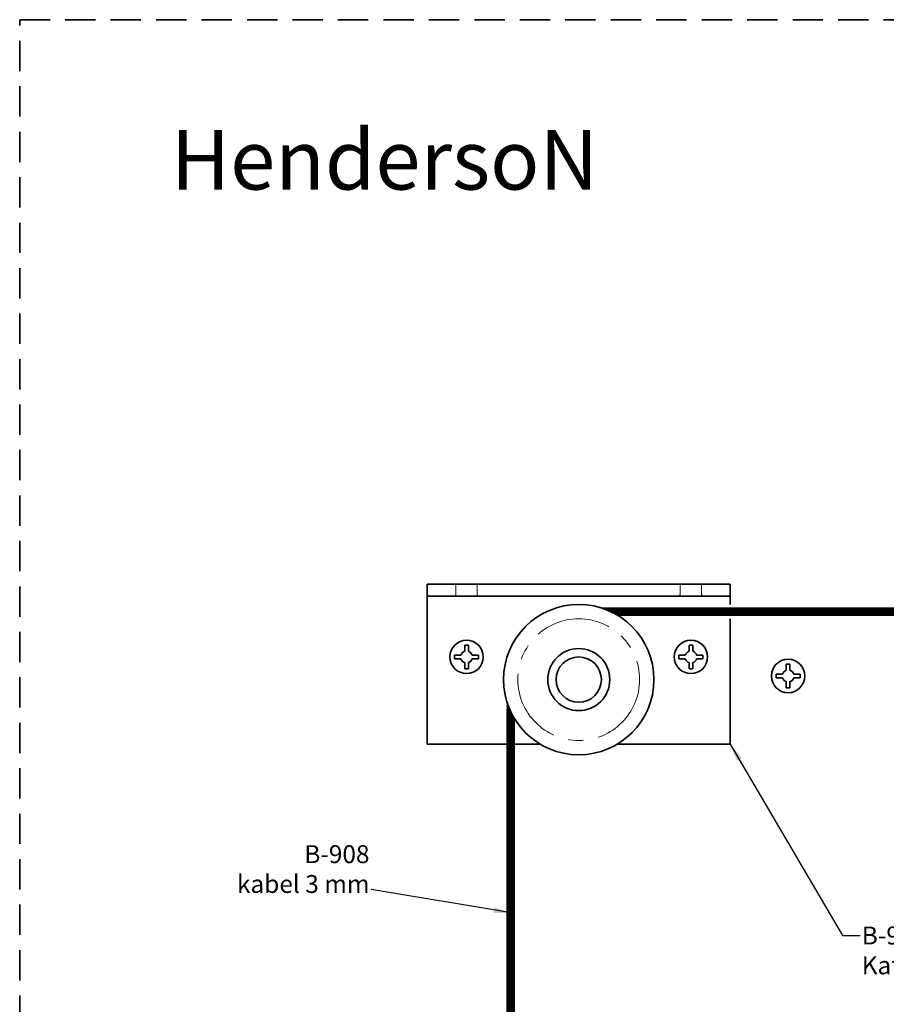
# Model space of a CAD drawing. Units: millimetres. Extents: x 963 to 10665, y 917 to 6421.
# Drawn here: x 9180 to 9543, y 5099 to 5511 of the extents above; entities that cross this region are included whole.
import ezdxf

# ---------------------------------------------------------------- set-up
doc = ezdxf.new("R2010")
doc.units = ezdxf.units.MM
doc.linetypes.add('CENTER', pattern=[50.8, 31.75, -6.35, 6.35, -6.35])
doc.linetypes.add('DASHED', pattern=[19.05, 12.7, -6.35])
for name, color, linetype, lineweight in [('center', 8, 'CENTER', 13), ('dashed', 4, 'DASHED', 35), ('dimensions', 126, 'Continuous', 30), ('track', 174, 'Continuous', 35)]:
    doc.layers.add(name, color=color, linetype=linetype, lineweight=lineweight)
doc.layers.add('HENDERSON', color=190, linetype='Continuous')
doc.dimstyles.new('ISO-25', dxfattribs={"dimtxt": 2.5, "dimasz": 2.5, "dimexe": 1.25, "dimexo": 0.625, "dimtad": 1, "dimtxsty": 'Standard', "dimcen": 2.5, "dimadec": 0, "dimazin": 0, "dimtfac": 1, "dimtmove": 0, "dimatfit": 3, "dimfxl": 1, "dimarcsym": 0})
pattern_1 = [(180, (9371.09703, 5131.55918), (-1e-16, -0.3175), [])]
pattern_2 = [(270, (9517.32785, 5013.71787), (0.3175, -1e-16), [])]

# ---------------------------------------------------------------- blocks, each defined once
blk = doc.blocks.new('brandschroefkop')
at = {"layer": 'track'}
for p, q in [((-0.75, 5), (0.75, 5)), ((-0.75, 5), (-0.75, 2.38)), ((-0.75, 5), (0.75, 5)), ((-0.75, 5), (-0.75, 2.38)), ((0.75, 5), (0.75, 2.38)), ((0.75, 5), (0.75, 2.38)), ((-5, -0.75), (-5, 0.75)), ((-5, 0.75), (-2.38, 0.75)), ((-5, -0.75), (-5, 0.75)), ((-5, 0.75), (-2.38, 0.75)), ((2.38, 0.75), (5, 0.75)), ((2.38, 0.75), (5, 0.75)), ((5, -0.75), (5, 0.75)), ((5, -0.75), (5, 0.75)), ((-5, -0.75), (-2.38, -0.75)), ((-5, -0.75), (-2.38, -0.75)), ((-0.75, -2.38), (-0.75, -5)), ((-0.75, -2.38), (-0.75, -5)), ((0.75, -2.38), (0.75, -5)), ((0.75, -2.38), (0.75, -5)), ((2.38, -0.75), (5, -0.75)), ((2.38, -0.75), (5, -0.75)), ((-0.75, -5), (0.75, -5)), ((-0.75, -5), (0.75, -5))]:
    blk.add_line(p, q, dxfattribs=at)
blk.add_circle((0, 0), 7, dxfattribs=at)
for start, end in [(107.4576, 162.5424), (107.4576, 162.5424), (17.4576, 72.5424), (17.4576, 72.5424), (197.4576, 252.5424), (197.4576, 252.5424), (287.4576, 342.5424), (287.4576, 342.5424)]:
    blk.add_arc((0, 0), 2.5, start, end, dxfattribs=at)

msp = doc.modelspace()

# ---------------------------------------------------------------- hatches: boundary and pattern name
at = {"layer": 'center'}
h = msp.add_hatch(dxfattribs=at)
h.set_pattern_fill('ANSI31', color=256, scale=0.1, angle=135, style=0)
h.set_pattern_definition(pattern_1)
h.paths.add_polyline_path([(9456.253, 5261.712), (9459.734, 5261.712), (9469.734, 5264.712), (9466.253, 5264.712)])
h.paths.add_polyline_path([(9463.214, 5261.712), (9466.694, 5261.712), (9476.694, 5264.712), (9473.214, 5264.712)])
h.paths.add_polyline_path([(9483.654, 5264.712), (9480.174, 5264.712), (9470.174, 5261.712), (9473.654, 5261.712)])
h.paths.add_polyline_path([(9477.134, 5261.712), (9480.614, 5261.712), (9490.614, 5264.712), (9487.134, 5264.712)])
h = msp.add_hatch(dxfattribs=at)
h.set_pattern_fill('ANSI31', color=256, scale=0.1, angle=135, style=0)
h.set_pattern_definition(pattern_1)
h.paths.add_polyline_path([(9497.574, 5264.712), (9494.094, 5264.712), (9484.094, 5261.712), (9487.574, 5261.712)])
h.paths.add_polyline_path([(9504.535, 5264.712), (9501.054, 5264.712), (9491.054, 5261.712), (9494.535, 5261.712)])
h.paths.add_polyline_path([(9511.495, 5264.712), (9508.015, 5264.712), (9498.015, 5261.712), (9501.495, 5261.712)])
h.paths.add_polyline_path([(9518.455, 5264.712), (9514.975, 5264.712), (9504.975, 5261.712), (9508.455, 5261.712)])
h.paths.add_polyline_path([(9525.415, 5264.712), (9521.935, 5264.712), (9511.935, 5261.712), (9515.415, 5261.712)])
h.paths.add_polyline_path([(9532.375, 5264.712), (9528.895, 5264.712), (9518.895, 5261.712), (9522.375, 5261.712)])
h.paths.add_polyline_path([(9539.336, 5264.712), (9535.856, 5264.712), (9525.856, 5261.712), (9529.336, 5261.712)])
h.paths.add_polyline_path([(9546.296, 5264.712), (9542.816, 5264.712), (9532.816, 5261.712), (9536.296, 5261.712)])
h.paths.add_polyline_path([(9553.256, 5264.712), (9549.776, 5264.712), (9539.776, 5261.712), (9543.256, 5261.712)])
h.paths.add_polyline_path([(9560.216, 5264.712), (9556.736, 5264.712), (9546.736, 5261.712), (9550.216, 5261.712)])
h.paths.add_polyline_path([(9567.176, 5264.712), (9563.696, 5264.712), (9553.696, 5261.712), (9557.176, 5261.712)])
h.paths.add_polyline_path([(9574.137, 5264.712), (9570.657, 5264.712), (9560.657, 5261.712), (9564.137, 5261.712)])
h.paths.add_polyline_path([(9579.691, 5264.29), (9579.691, 5264.712), (9577.617, 5264.712), (9567.617, 5261.712), (9571.097, 5261.712)])
h.paths.add_polyline_path([(9579.691, 5262.202), (9579.691, 5263.246), (9574.577, 5261.712), (9578.057, 5261.712)], flags=17)
h = msp.add_hatch(dxfattribs=at)
h.set_pattern_fill('ANSI31', color=256, scale=0.1, angle=135, style=0)
h.set_pattern_definition(pattern_1)
h.paths.add_polyline_path([(9487.574, 5261.712), (9491.054, 5261.712), (9501.054, 5264.712), (9497.574, 5264.712)])
h.paths.add_polyline_path([(9494.535, 5261.712), (9498.015, 5261.712), (9508.015, 5264.712), (9504.535, 5264.712)])
h.paths.add_polyline_path([(9501.495, 5261.712), (9504.975, 5261.712), (9514.975, 5264.712), (9511.495, 5264.712)])
h.paths.add_polyline_path([(9508.455, 5261.712), (9511.935, 5261.712), (9521.935, 5264.712), (9518.455, 5264.712)])
h.paths.add_polyline_path([(9515.415, 5261.712), (9518.895, 5261.712), (9528.895, 5264.712), (9525.415, 5264.712)])
h.paths.add_polyline_path([(9522.375, 5261.712), (9525.856, 5261.712), (9535.856, 5264.712), (9532.375, 5264.712)])
h.paths.add_polyline_path([(9529.336, 5261.712), (9532.816, 5261.712), (9542.816, 5264.712), (9539.336, 5264.712)])
h.paths.add_polyline_path([(9536.296, 5261.712), (9539.776, 5261.712), (9549.776, 5264.712), (9546.296, 5264.712)])
h.paths.add_polyline_path([(9543.256, 5261.712), (9546.736, 5261.712), (9556.736, 5264.712), (9553.256, 5264.712)])
h.paths.add_polyline_path([(9550.216, 5261.712), (9553.696, 5261.712), (9563.696, 5264.712), (9560.216, 5264.712)])
h.paths.add_polyline_path([(9557.176, 5261.712), (9560.657, 5261.712), (9570.657, 5264.712), (9567.176, 5264.712)])
h.paths.add_polyline_path([(9564.137, 5261.712), (9567.617, 5261.712), (9577.617, 5264.712), (9574.137, 5264.712)])
h.paths.add_polyline_path([(9571.097, 5261.712), (9574.577, 5261.712), (9579.691, 5263.246), (9579.691, 5264.29)])
h = msp.add_hatch(dxfattribs=at)
h.set_pattern_fill('ANSI31', color=256, scale=0.1, angle=225, style=0)
h.set_pattern_definition(pattern_2)
h.paths.add_polyline_path([(9384.175, 5025.352), (9384.175, 5022.312), (9385.087, 5022.312)], flags=17)
h.paths.add_polyline_path([(9384.175, 5032.312), (9384.175, 5028.832), (9386.131, 5022.312), (9387.175, 5022.312)])
h.paths.add_polyline_path([(9384.175, 5039.272), (9384.175, 5035.792), (9387.175, 5025.792), (9387.175, 5029.272)])
h.paths.add_polyline_path([(9384.175, 5046.232), (9384.175, 5042.752), (9387.175, 5032.752), (9387.175, 5036.232)])
h.paths.add_polyline_path([(9384.175, 5053.193), (9384.175, 5049.713), (9387.175, 5039.713), (9387.175, 5043.193)])
h.paths.add_polyline_path([(9384.175, 5060.153), (9384.175, 5056.673), (9387.175, 5046.673), (9387.175, 5050.153)])
h.paths.add_polyline_path([(9384.175, 5067.113), (9384.175, 5063.633), (9387.175, 5053.633), (9387.175, 5057.113)])
h.paths.add_polyline_path([(9384.175, 5074.073), (9384.175, 5070.593), (9387.175, 5060.593), (9387.175, 5064.073)])
h.paths.add_polyline_path([(9384.175, 5081.033), (9384.175, 5077.553), (9387.175, 5067.553), (9387.175, 5071.033)])
h.paths.add_polyline_path([(9384.175, 5087.994), (9384.175, 5084.514), (9387.175, 5074.514), (9387.175, 5077.994)])
h.paths.add_polyline_path([(9384.175, 5094.954), (9384.175, 5091.474), (9387.175, 5081.474), (9387.175, 5084.954)])
h.paths.add_polyline_path([(9384.175, 5101.914), (9384.175, 5098.434), (9387.175, 5088.434), (9387.175, 5091.914)])
h.paths.add_polyline_path([(9384.175, 5108.874), (9384.175, 5105.394), (9387.175, 5095.394), (9387.175, 5098.874)])
h.paths.add_polyline_path([(9384.175, 5115.834), (9384.175, 5112.354), (9387.175, 5102.354), (9387.175, 5105.834)])
h.paths.add_polyline_path([(9384.175, 5122.795), (9384.175, 5119.315), (9387.175, 5109.315), (9387.175, 5112.795)])
h.paths.add_polyline_path([(9384.175, 5129.755), (9384.175, 5126.275), (9387.175, 5116.275), (9387.175, 5119.755)])
h.paths.add_polyline_path([(9384.175, 5136.715), (9384.175, 5133.235), (9387.175, 5123.235), (9387.175, 5126.715)])
h = msp.add_hatch(dxfattribs=at)
h.set_pattern_fill('ANSI31', color=256, scale=0.1, angle=225, style=0)
h.set_pattern_definition(pattern_2)
h.paths.add_polyline_path([(9387.175, 5098.874), (9387.175, 5102.354), (9384.175, 5112.354), (9384.175, 5108.874)])
h.paths.add_polyline_path([(9387.175, 5105.834), (9387.175, 5109.315), (9384.175, 5119.315), (9384.175, 5115.834)])
h.paths.add_polyline_path([(9384.175, 5126.275), (9384.175, 5122.795), (9387.175, 5112.795), (9387.175, 5116.275)])
h.paths.add_polyline_path([(9387.175, 5119.755), (9387.175, 5123.235), (9384.175, 5133.235), (9384.175, 5129.755)])
h = msp.add_hatch(dxfattribs=at)
h.set_pattern_fill('ANSI31', color=256, scale=0.1, angle=225, style=0)
h.set_pattern_definition(pattern_2)
h.paths.add_polyline_path([(9387.175, 5071.033), (9387.175, 5074.514), (9384.175, 5084.514), (9384.175, 5081.033)])
h.paths.add_polyline_path([(9387.175, 5077.994), (9387.175, 5081.474), (9384.175, 5091.474), (9384.175, 5087.994)])
h.paths.add_polyline_path([(9387.175, 5084.954), (9387.175, 5088.434), (9384.175, 5098.434), (9384.175, 5094.954)])
h.paths.add_polyline_path([(9387.175, 5091.914), (9387.175, 5095.394), (9384.175, 5105.394), (9384.175, 5101.914)])

# ---------------------------------------------------------------- linework, layer by layer
for p, q in [((9423.77, 5264.712, -2), (9521.659, 5264.712, -2)), ((9723.175, 5264.712, -1), (9477.675, 5264.712, -1)), ((9521.659, 5261.712, -2), (9430.395, 5261.712, -2)), ((9603.175, 5261.712, -1), (9477.675, 5261.712, -1)), ((9384.175, 5225.105, -1), (9384.175, 4939.975, -1)), ((9387.175, 5218.484, -1), (9387.175, 4939.975, -1))]:
    msp.add_line(p, q)
for p, q in [((9350.675, 5274.709, -1), (9367.175, 5274.709, -1)), ((9362.675, 5274.709, -1), (9362.675, 5270.209, -1)), ((9371.675, 5274.709, -1), (9371.675, 5270.209, -1)), ((9456.675, 5274.709, -1), (9456.675, 5270.209, -1)), ((9456.675, 5274.709, -1), (9456.675, 5270.209, -1)), ((9477.675, 5274.709, -1), (9461.175, 5274.709, -1)), ((9465.675, 5274.709, -1), (9465.675, 5270.209, -1)), ((9465.675, 5274.709, -1), (9465.675, 5270.209, -1)), ((9465.675, 5274.709, -1), (9465.675, 5270.209, -1)), ((9465.675, 5274.709, -1), (9465.675, 5270.209, -1)), ((9465.675, 5274.709, -1), (9465.675, 5270.209, -1)), ((9362.175, 5269.709, -1), (9362.675, 5270.209, -1)), ((9362.675, 5269.709, -1), (9362.175, 5269.709, -1)), ((9372.175, 5269.709, -1), (9371.675, 5270.209, -1)), ((9371.675, 5269.709, -1), (9372.175, 5269.709, -1)), ((9456.175, 5269.709, -1), (9456.675, 5270.209, -1)), ((9466.175, 5269.709, -1), (9465.675, 5270.209, -1)), ((9427.571, 5264.592, -1), (9424.091, 5264.592, -1)), ((9431.051, 5264.592, -1), (9427.571, 5264.592, -1)), ((9434.531, 5264.592, -1), (9431.051, 5264.592, -1)), ((9438.011, 5264.592, -1), (9434.531, 5264.592, -1)), ((9441.491, 5264.592, -1), (9438.011, 5264.592, -1)), ((9444.971, 5264.592, -1), (9441.491, 5264.592, -1)), ((9448.451, 5264.592, -1), (9444.971, 5264.592, -1)), ((9451.931, 5264.592, -1), (9448.451, 5264.592, -1)), ((9455.412, 5264.592, -1), (9451.931, 5264.592, -1)), ((9458.892, 5264.592, -1), (9455.412, 5264.592, -1)), ((9462.372, 5264.592, -1), (9458.892, 5264.592, -1)), ((9465.852, 5264.592, -1), (9462.372, 5264.592, -1)), ((9472.812, 5264.592, -1), (9469.332, 5264.592, -1)), ((9479.772, 5264.592, -1), (9476.292, 5264.592, -1)), ((9486.732, 5264.592, -1), (9483.252, 5264.592, -1)), ((9493.693, 5264.592, -1), (9490.213, 5264.592, -1)), ((9428.934, 5263.957, -1), (9425.873, 5263.957, -1)), ((9429.992, 5264.274, -1), (9426.512, 5264.274, -1)), ((9427.876, 5263.639, -1), (9426.637, 5263.639, -1)), ((9430.298, 5263.322, -1), (9427.35, 5263.322, -1)), ((9431.356, 5263.639, -1), (9427.876, 5263.639, -1)), ((9429.239, 5263.004, -1), (9428.018, 5263.004, -1)), ((9431.661, 5262.687, -1), (9428.649, 5262.687, -1)), ((9432.414, 5263.957, -1), (9428.934, 5263.957, -1)), ((9432.719, 5263.004, -1), (9429.239, 5263.004, -1)), ((9430.603, 5262.369, -1), (9429.247, 5262.369, -1)), ((9433.024, 5262.052, -1), (9429.816, 5262.052, -1)), ((9433.473, 5264.274, -1), (9429.992, 5264.274, -1)), ((9433.778, 5263.322, -1), (9430.298, 5263.322, -1)), ((9431.966, 5261.734, -1), (9430.358, 5261.734, -1)), ((9434.083, 5262.369, -1), (9430.603, 5262.369, -1)), ((9434.836, 5263.639, -1), (9431.356, 5263.639, -1)), ((9435.141, 5262.687, -1), (9431.661, 5262.687, -1)), ((9435.446, 5261.734, -1), (9431.966, 5261.734, -1)), ((9435.894, 5263.957, -1), (9432.414, 5263.957, -1)), ((9436.199, 5263.004, -1), (9432.719, 5263.004, -1)), ((9436.505, 5262.052, -1), (9433.024, 5262.052, -1)), ((9436.953, 5264.274, -1), (9433.473, 5264.274, -1)), ((9437.258, 5263.322, -1), (9433.778, 5263.322, -1)), ((9437.563, 5262.369, -1), (9434.083, 5262.369, -1)), ((9438.316, 5263.639, -1), (9434.836, 5263.639, -1)), ((9438.621, 5262.687, -1), (9435.141, 5262.687, -1)), ((9438.926, 5261.734, -1), (9435.446, 5261.734, -1)), ((9439.374, 5263.957, -1), (9435.894, 5263.957, -1)), ((9439.68, 5263.004, -1), (9436.199, 5263.004, -1)), ((9439.985, 5262.052, -1), (9436.505, 5262.052, -1)), ((9440.433, 5264.274, -1), (9436.953, 5264.274, -1)), ((9440.738, 5263.322, -1), (9437.258, 5263.322, -1)), ((9441.043, 5262.369, -1), (9437.563, 5262.369, -1)), ((9441.796, 5263.639, -1), (9438.316, 5263.639, -1)), ((9442.101, 5262.687, -1), (9438.621, 5262.687, -1)), ((9442.406, 5261.734, -1), (9438.926, 5261.734, -1)), ((9442.855, 5263.957, -1), (9439.374, 5263.957, -1)), ((9443.16, 5263.004, -1), (9439.68, 5263.004, -1)), ((9443.465, 5262.052, -1), (9439.985, 5262.052, -1)), ((9443.913, 5264.274, -1), (9440.433, 5264.274, -1)), ((9444.218, 5263.322, -1), (9440.738, 5263.322, -1)), ((9444.523, 5262.369, -1), (9441.043, 5262.369, -1)), ((9445.276, 5263.639, -1), (9441.796, 5263.639, -1)), ((9445.581, 5262.687, -1), (9442.101, 5262.687, -1)), ((9445.887, 5261.734, -1), (9442.406, 5261.734, -1)), ((9446.335, 5263.957, -1), (9442.855, 5263.957, -1)), ((9446.64, 5263.004, -1), (9443.16, 5263.004, -1)), ((9446.945, 5262.052, -1), (9443.465, 5262.052, -1)), ((9447.393, 5264.274, -1), (9443.913, 5264.274, -1)), ((9447.698, 5263.322, -1), (9444.218, 5263.322, -1)), ((9448.003, 5262.369, -1), (9444.523, 5262.369, -1)), ((9448.756, 5263.639, -1), (9445.276, 5263.639, -1)), ((9449.062, 5262.687, -1), (9445.581, 5262.687, -1)), ((9449.367, 5261.734, -1), (9445.887, 5261.734, -1)), ((9449.815, 5263.957, -1), (9446.335, 5263.957, -1)), ((9450.12, 5263.004, -1), (9446.64, 5263.004, -1)), ((9450.425, 5262.052, -1), (9446.945, 5262.052, -1)), ((9450.873, 5264.274, -1), (9447.393, 5264.274, -1)), ((9451.178, 5263.322, -1), (9447.698, 5263.322, -1)), ((9451.483, 5262.369, -1), (9448.003, 5262.369, -1)), ((9452.237, 5263.639, -1), (9448.756, 5263.639, -1)), ((9452.542, 5262.687, -1), (9449.062, 5262.687, -1)), ((9452.847, 5261.734, -1), (9449.367, 5261.734, -1)), ((9453.295, 5263.957, -1), (9449.815, 5263.957, -1)), ((9453.6, 5263.004, -1), (9450.12, 5263.004, -1)), ((9453.905, 5262.052, -1), (9450.425, 5262.052, -1)), ((9454.353, 5264.274, -1), (9450.873, 5264.274, -1)), ((9454.658, 5263.322, -1), (9451.178, 5263.322, -1)), ((9454.963, 5262.369, -1), (9451.483, 5262.369, -1)), ((9455.717, 5263.639, -1), (9452.237, 5263.639, -1)), ((9456.022, 5262.687, -1), (9452.542, 5262.687, -1)), ((9456.327, 5261.734, -1), (9452.847, 5261.734, -1)), ((9456.775, 5263.957, -1), (9453.295, 5263.957, -1)), ((9457.08, 5263.004, -1), (9453.6, 5263.004, -1)), ((9457.385, 5262.052, -1), (9453.905, 5262.052, -1)), ((9457.833, 5264.274, -1), (9454.353, 5264.274, -1)), ((9458.138, 5263.322, -1), (9454.658, 5263.322, -1)), ((9458.444, 5262.369, -1), (9454.963, 5262.369, -1)), ((9459.197, 5263.639, -1), (9455.717, 5263.639, -1)), ((9459.502, 5262.687, -1), (9456.022, 5262.687, -1)), ((9460.255, 5263.957, -1), (9456.775, 5263.957, -1)), ((9460.56, 5263.004, -1), (9457.08, 5263.004, -1)), ((9461.313, 5264.274, -1), (9457.833, 5264.274, -1)), ((9461.619, 5263.322, -1), (9458.138, 5263.322, -1)), ((9462.677, 5263.639, -1), (9459.197, 5263.639, -1)), ((9463.287, 5261.734, -1), (9459.807, 5261.734, -1)), ((9463.735, 5263.957, -1), (9460.255, 5263.957, -1)), ((9464.345, 5262.052, -1), (9460.865, 5262.052, -1)), ((9464.794, 5264.274, -1), (9461.313, 5264.274, -1)), ((9465.404, 5262.369, -1), (9461.924, 5262.369, -1)), ((9466.462, 5262.687, -1), (9462.982, 5262.687, -1)), ((9467.52, 5263.004, -1), (9464.04, 5263.004, -1)), ((9468.579, 5263.322, -1), (9465.099, 5263.322, -1)), ((9469.637, 5263.639, -1), (9466.157, 5263.639, -1)), ((9470.247, 5261.734, -1), (9466.767, 5261.734, -1)), ((9470.695, 5263.957, -1), (9467.215, 5263.957, -1)), ((9471.306, 5262.052, -1), (9467.825, 5262.052, -1)), ((9471.754, 5264.274, -1), (9468.274, 5264.274, -1)), ((9472.364, 5262.369, -1), (9468.884, 5262.369, -1)), ((9473.422, 5262.687, -1), (9469.942, 5262.687, -1)), ((9474.481, 5263.004, -1), (9471, 5263.004, -1)), ((9475.539, 5263.322, -1), (9472.059, 5263.322, -1)), ((9476.597, 5263.639, -1), (9473.117, 5263.639, -1)), ((9477.207, 5261.734, -1), (9473.727, 5261.734, -1)), ((9477.656, 5263.957, -1), (9474.175, 5263.957, -1)), ((9478.266, 5262.052, -1), (9474.786, 5262.052, -1)), ((9478.714, 5264.274, -1), (9475.234, 5264.274, -1)), ((9479.324, 5262.369, -1), (9475.844, 5262.369, -1)), ((9480.382, 5262.687, -1), (9476.902, 5262.687, -1)), ((9481.441, 5263.004, -1), (9477.961, 5263.004, -1)), ((9482.499, 5263.322, -1), (9479.019, 5263.322, -1)), ((9483.557, 5263.639, -1), (9480.077, 5263.639, -1)), ((9484.168, 5261.734, -1), (9480.688, 5261.734, -1)), ((9484.616, 5263.957, -1), (9481.136, 5263.957, -1)), ((9485.226, 5262.052, -1), (9481.746, 5262.052, -1)), ((9485.674, 5264.274, -1), (9482.194, 5264.274, -1)), ((9486.284, 5262.369, -1), (9482.804, 5262.369, -1)), ((9487.343, 5262.687, -1), (9483.863, 5262.687, -1)), ((9488.401, 5263.004, -1), (9484.921, 5263.004, -1)), ((9489.459, 5263.322, -1), (9485.979, 5263.322, -1)), ((9490.518, 5263.639, -1), (9487.038, 5263.639, -1)), ((9491.576, 5263.957, -1), (9488.096, 5263.957, -1)), ((9492.634, 5264.274, -1), (9489.154, 5264.274, -1)), ((9384.295, 5224.736), (9384.295, 5219.836)), ((9384.613, 5223.831), (9384.613, 5218.778)), ((9384.295, 5219.836), (9384.295, 5216.356)), ((9384.613, 5222.312), (9384.613, 5222.258)), ((9384.93, 5223.004), (9384.93, 5221.199)), ((9384.93, 5221.199), (9384.93, 5217.719)), ((9385.248, 5222.312), (9385.248, 5220.141)), ((9385.248, 5220.141), (9385.248, 5216.661)), ((9385.565, 5221.528), (9385.565, 5219.083)), ((9385.565, 5219.083), (9385.565, 5215.603)), ((9385.883, 5220.86), (9385.883, 5218.024)), ((9386.2, 5220.229), (9386.2, 5216.966)), ((9386.518, 5219.631), (9386.518, 5219.388)), ((9386.518, 5219.388), (9386.518, 5215.908)), ((9386.835, 5219.063), (9386.835, 5218.329)), ((9384.295, 5216.356), (9384.295, 5212.876)), ((9384.613, 5218.778), (9384.613, 5215.298)), ((9384.613, 5215.298), (9384.613, 5211.817)), ((9384.93, 5217.719), (9384.93, 5214.239)), ((9385.248, 5216.661), (9385.248, 5213.181)), ((9385.565, 5215.603), (9385.565, 5212.123)), ((9385.883, 5218.024), (9385.883, 5214.544)), ((9386.2, 5216.966), (9386.2, 5213.486)), ((9386.518, 5215.908), (9386.518, 5212.428)), ((9386.835, 5218.329), (9386.835, 5214.849)), ((9387.153, 5218.521), (9387.153, 5217.271)), ((9387.153, 5217.271), (9387.153, 5213.791)), ((9384.295, 5212.876), (9384.295, 5209.396)), ((9384.613, 5211.817), (9384.613, 5208.337)), ((9384.93, 5214.239), (9384.93, 5210.759)), ((9385.248, 5213.181), (9385.248, 5209.701)), ((9385.565, 5212.123), (9385.565, 5208.642)), ((9385.883, 5214.544), (9385.883, 5211.064)), ((9385.883, 5211.064), (9385.883, 5207.584)), ((9386.2, 5213.486), (9386.2, 5210.006)), ((9386.518, 5212.428), (9386.518, 5208.948)), ((9386.835, 5214.849), (9386.835, 5211.369)), ((9386.835, 5211.369), (9386.835, 5207.889)), ((9387.153, 5213.791), (9387.153, 5210.311)), ((9384.295, 5209.396), (9384.295, 5205.916)), ((9384.613, 5208.337), (9384.613, 5204.857)), ((9384.93, 5210.759), (9384.93, 5207.279)), ((9384.93, 5207.279), (9384.93, 5203.799)), ((9385.248, 5209.701), (9385.248, 5206.221)), ((9385.565, 5208.642), (9385.565, 5205.162)), ((9385.883, 5207.584), (9385.883, 5204.104)), ((9386.2, 5210.006), (9386.2, 5206.526)), ((9386.518, 5208.948), (9386.518, 5205.467)), ((9386.835, 5207.889), (9386.835, 5204.409)), ((9387.153, 5210.311), (9387.153, 5206.831)), ((9387.153, 5206.831), (9387.153, 5203.351)), ((9384.295, 5205.916), (9384.295, 5202.435)), ((9384.613, 5204.857), (9384.613, 5201.377)), ((9384.93, 5203.799), (9384.93, 5200.319)), ((9385.248, 5206.221), (9385.248, 5202.741)), ((9385.248, 5202.741), (9385.248, 5199.26)), ((9385.565, 5205.162), (9385.565, 5201.682)), ((9385.883, 5204.104), (9385.883, 5200.624)), ((9386.2, 5206.526), (9386.2, 5203.046)), ((9386.2, 5203.046), (9386.2, 5199.566)), ((9386.518, 5205.467), (9386.518, 5201.987)), ((9386.835, 5204.409), (9386.835, 5200.929)), ((9387.153, 5203.351), (9387.153, 5199.871)), ((9384.295, 5202.435), (9384.295, 5198.955)), ((9384.295, 5198.955), (9384.295, 5195.475)), ((9384.613, 5201.377), (9384.613, 5197.897)), ((9384.93, 5200.319), (9384.93, 5196.839)), ((9385.248, 5199.26), (9385.248, 5195.78)), ((9385.565, 5201.682), (9385.565, 5198.202)), ((9385.883, 5200.624), (9385.883, 5197.144)), ((9386.2, 5199.566), (9386.2, 5196.085)), ((9386.518, 5201.987), (9386.518, 5198.507)), ((9386.518, 5198.507), (9386.518, 5195.027)), ((9386.835, 5200.929), (9386.835, 5197.449)), ((9387.153, 5199.871), (9387.153, 5196.391)), ((9384.295, 5195.475), (9384.295, 5191.995)), ((9384.613, 5197.897), (9384.613, 5194.417)), ((9384.613, 5194.417), (9384.613, 5190.937)), ((9384.93, 5196.839), (9384.93, 5193.359)), ((9385.248, 5195.78), (9385.248, 5192.3)), ((9385.565, 5198.202), (9385.565, 5194.722)), ((9385.565, 5194.722), (9385.565, 5191.242)), ((9385.883, 5197.144), (9385.883, 5193.664)), ((9386.2, 5196.085), (9386.2, 5192.605)), ((9386.518, 5195.027), (9386.518, 5191.547)), ((9386.835, 5197.449), (9386.835, 5193.969)), ((9387.153, 5196.391), (9387.153, 5192.91)), ((9384.295, 5191.995), (9384.295, 5188.515)), ((9384.613, 5190.937), (9384.613, 5187.457)), ((9384.93, 5193.359), (9384.93, 5189.878)), ((9385.248, 5192.3), (9385.248, 5188.82)), ((9385.565, 5191.242), (9385.565, 5187.762)), ((9385.883, 5193.664), (9385.883, 5190.184)), ((9385.883, 5190.184), (9385.883, 5186.703)), ((9386.2, 5192.605), (9386.2, 5189.125)), ((9386.518, 5191.547), (9386.518, 5188.067)), ((9386.835, 5193.969), (9386.835, 5190.489)), ((9386.835, 5190.489), (9386.835, 5187.009)), ((9387.153, 5192.91), (9387.153, 5189.43)), ((9384.295, 5188.515), (9384.295, 5185.035)), ((9384.613, 5187.457), (9384.613, 5183.977)), ((9384.93, 5189.878), (9384.93, 5186.398)), ((9384.93, 5186.398), (9384.93, 5182.918)), ((9385.248, 5188.82), (9385.248, 5185.34)), ((9385.565, 5187.762), (9385.565, 5184.282)), ((9385.883, 5186.703), (9385.883, 5183.223)), ((9386.2, 5189.125), (9386.2, 5185.645)), ((9386.518, 5188.067), (9386.518, 5184.587)), ((9386.835, 5187.009), (9386.835, 5183.528)), ((9387.153, 5189.43), (9387.153, 5185.95)), ((9384.295, 5185.035), (9384.295, 5181.555)), ((9384.613, 5183.977), (9384.613, 5180.496)), ((9384.93, 5182.918), (9384.93, 5179.438)), ((9385.248, 5185.34), (9385.248, 5181.86)), ((9385.565, 5184.282), (9385.565, 5180.802)), ((9385.883, 5183.223), (9385.883, 5179.743)), ((9386.2, 5185.645), (9386.2, 5182.165)), ((9386.2, 5182.165), (9386.2, 5178.685)), ((9386.518, 5184.587), (9386.518, 5181.107)), ((9386.835, 5183.528), (9386.835, 5180.048)), ((9387.153, 5185.95), (9387.153, 5182.47)), ((9387.153, 5182.47), (9387.153, 5178.99)), ((9384.295, 5181.555), (9384.295, 5178.075)), ((9384.295, 5178.075), (9384.295, 5174.595)), ((9384.613, 5180.496), (9384.613, 5177.016)), ((9384.93, 5179.438), (9384.93, 5175.958)), ((9385.248, 5181.86), (9385.248, 5178.38)), ((9385.248, 5178.38), (9385.248, 5174.9)), ((9385.565, 5180.802), (9385.565, 5177.321)), ((9385.883, 5179.743), (9385.883, 5176.263)), ((9386.2, 5178.685), (9386.2, 5175.205)), ((9386.518, 5181.107), (9386.518, 5177.627)), ((9386.835, 5180.048), (9386.835, 5176.568)), ((9387.153, 5178.99), (9387.153, 5175.51)), ((9384.295, 5174.595), (9384.295, 5171.115)), ((9384.613, 5177.016), (9384.613, 5173.536)), ((9384.93, 5175.958), (9384.93, 5172.478)), ((9385.248, 5174.9), (9385.248, 5171.42)), ((9385.565, 5177.321), (9385.565, 5173.841)), ((9385.565, 5173.841), (9385.565, 5170.361)), ((9385.883, 5176.263), (9385.883, 5172.783)), ((9386.2, 5175.205), (9386.2, 5171.725)), ((9386.518, 5177.627), (9386.518, 5174.146)), ((9386.518, 5174.146), (9386.518, 5170.666)), ((9386.835, 5176.568), (9386.835, 5173.088)), ((9387.153, 5175.51), (9387.153, 5172.03)), ((9384.295, 5171.115), (9384.295, 5167.634)), ((9384.613, 5173.536), (9384.613, 5170.056)), ((9384.613, 5170.056), (9384.613, 5166.576)), ((9384.93, 5172.478), (9384.93, 5168.998)), ((9385.248, 5171.42), (9385.248, 5167.94)), ((9385.565, 5170.361), (9385.565, 5166.881)), ((9385.883, 5172.783), (9385.883, 5169.303)), ((9386.2, 5171.725), (9386.2, 5168.245)), ((9386.518, 5170.666), (9386.518, 5167.186)), ((9386.835, 5173.088), (9386.835, 5169.608)), ((9386.835, 5169.608), (9386.835, 5166.128)), ((9387.153, 5172.03), (9387.153, 5168.55)), ((9384.295, 5167.634), (9384.295, 5164.154)), ((9384.613, 5166.576), (9384.613, 5163.096)), ((9384.93, 5168.998), (9384.93, 5165.518)), ((9384.93, 5165.518), (9384.93, 5162.038)), ((9385.248, 5167.94), (9385.248, 5164.459)), ((9385.565, 5166.881), (9385.565, 5163.401)), ((9385.883, 5169.303), (9385.883, 5165.823)), ((9385.883, 5165.823), (9385.883, 5162.343)), ((9386.2, 5168.245), (9386.2, 5164.765)), ((9386.518, 5167.186), (9386.518, 5163.706)), ((9386.835, 5166.128), (9386.835, 5162.648)), ((9387.153, 5168.55), (9387.153, 5165.07)), ((9384.295, 5164.154), (9384.295, 5160.674)), ((9384.613, 5163.096), (9384.613, 5159.616)), ((9384.93, 5162.038), (9384.93, 5158.558)), ((9385.248, 5164.459), (9385.248, 5160.979)), ((9385.565, 5163.401), (9385.565, 5159.921)), ((9385.883, 5162.343), (9385.883, 5158.863)), ((9386.2, 5164.765), (9386.2, 5161.284)), ((9386.518, 5163.706), (9386.518, 5160.226)), ((9386.835, 5162.648), (9386.835, 5159.168)), ((9387.153, 5165.07), (9387.153, 5161.59)), ((9387.153, 5161.59), (9387.153, 5158.109)), ((9384.295, 5160.674), (9384.295, 5157.194)), ((9384.295, 5157.194), (9384.295, 5153.714)), ((9384.613, 5159.616), (9384.613, 5156.136)), ((9384.93, 5158.558), (9384.93, 5155.077)), ((9385.248, 5160.979), (9385.248, 5157.499)), ((9385.248, 5157.499), (9385.248, 5154.019)), ((9385.565, 5159.921), (9385.565, 5156.441)), ((9385.883, 5158.863), (9385.883, 5155.383)), ((9386.2, 5161.284), (9386.2, 5157.804)), ((9386.2, 5157.804), (9386.2, 5154.324)), ((9386.518, 5160.226), (9386.518, 5156.746)), ((9386.835, 5159.168), (9386.835, 5155.688)), ((9387.153, 5158.109), (9387.153, 5154.629)), ((9384.295, 5153.714), (9384.295, 5150.234)), ((9384.613, 5156.136), (9384.613, 5152.656)), ((9384.93, 5155.077), (9384.93, 5151.597)), ((9385.248, 5154.019), (9385.248, 5150.539)), ((9385.565, 5156.441), (9385.565, 5152.961)), ((9385.883, 5155.383), (9385.883, 5151.902)), ((9386.2, 5154.324), (9386.2, 5150.844)), ((9386.518, 5156.746), (9386.518, 5153.266)), ((9386.518, 5153.266), (9386.518, 5149.786)), ((9386.835, 5155.688), (9386.835, 5152.208)), ((9387.153, 5154.629), (9387.153, 5151.149)), ((9384.295, 5150.234), (9384.295, 5146.754)), ((9384.613, 5152.656), (9384.613, 5149.176)), ((9384.613, 5149.176), (9384.613, 5145.695)), ((9384.93, 5151.597), (9384.93, 5148.117)), ((9385.248, 5150.539), (9385.248, 5147.059)), ((9385.565, 5152.961), (9385.565, 5149.481)), ((9385.565, 5149.481), (9385.565, 5146.001)), ((9385.883, 5151.902), (9385.883, 5148.422)), ((9386.2, 5150.844), (9386.2, 5147.364)), ((9386.518, 5149.786), (9386.518, 5146.306)), ((9386.835, 5152.208), (9386.835, 5148.727)), ((9387.153, 5151.149), (9387.153, 5147.669)), ((9384.295, 5146.754), (9384.295, 5143.274)), ((9384.613, 5145.695), (9384.613, 5142.215)), ((9384.93, 5148.117), (9384.93, 5144.637)), ((9385.248, 5147.059), (9385.248, 5143.579)), ((9385.565, 5146.001), (9385.565, 5142.52)), ((9385.883, 5148.422), (9385.883, 5144.942)), ((9385.883, 5144.942), (9385.883, 5141.462)), ((9386.2, 5147.364), (9386.2, 5143.884)), ((9386.518, 5146.306), (9386.518, 5142.826)), ((9386.835, 5148.727), (9386.835, 5145.247)), ((9386.835, 5145.247), (9386.835, 5141.767)), ((9387.153, 5147.669), (9387.153, 5144.189)), ((9384.295, 5143.274), (9384.295, 5139.794)), ((9384.613, 5142.215), (9384.613, 5138.735)), ((9384.93, 5144.637), (9384.93, 5141.157)), ((9384.93, 5141.157), (9384.93, 5137.677)), ((9385.248, 5143.579), (9385.248, 5140.099)), ((9385.565, 5142.52), (9385.565, 5139.04)), ((9385.883, 5141.462), (9385.883, 5137.982)), ((9386.2, 5143.884), (9386.2, 5140.404)), ((9386.518, 5142.826), (9386.518, 5139.345)), ((9386.835, 5141.767), (9386.835, 5138.287)), ((9387.153, 5144.189), (9387.153, 5140.709)), ((9387.153, 5140.709), (9387.153, 5137.229)), ((9384.295, 5139.794), (9384.295, 5136.313)), ((9384.613, 5138.735), (9384.613, 5135.255)), ((9384.93, 5137.677), (9384.93, 5134.197)), ((9385.248, 5140.099), (9385.248, 5136.619)), ((9385.248, 5136.619), (9385.248, 5133.138)), ((9385.565, 5139.04), (9385.565, 5135.56)), ((9385.883, 5137.982), (9385.883, 5134.502)), ((9386.2, 5140.404), (9386.2, 5136.924)), ((9386.2, 5136.924), (9386.2, 5133.444)), ((9386.518, 5139.345), (9386.518, 5135.865)), ((9386.835, 5138.287), (9386.835, 5134.807)), ((9387.153, 5137.229), (9387.153, 5133.749)), ((9385.565, 5135.56), (9385.565, 5132.08)), ((9385.883, 5134.502), (9385.883, 5131.022)), ((9386.2, 5133.444), (9386.2, 5129.963)), ((9386.518, 5135.865), (9386.518, 5132.385)), ((9386.835, 5134.807), (9386.835, 5131.327)), ((9387.153, 5133.749), (9387.153, 5130.269)), ((9386.518, 5132.385), (9386.518, 5128.905)), ((9386.835, 5131.327), (9386.835, 5127.847)), ((9387.153, 5130.269), (9387.153, 5126.788))]:
    msp.add_line(p, q, dxfattribs=at)
msp.add_circle((9414.175, 5234.709, -1), 25.5, dxfattribs=at)
at = {"layer": 'dashed'}
for p, q in [((9179.959, 4937.227), (9179.959, 5511.227)), ((9179.959, 5511.227), (9999.959, 5511.227))]:
    msp.add_line(p, q, dxfattribs=at)
at = {"layer": 'track'}
for p, q in [((9477.675, 5274.709, -1), (9350.675, 5274.709, -1)), ((9350.675, 5274.709, -1), (9350.675, 5207.709, -1)), ((9477.675, 5266.212, -1), (9477.675, 5274.709, -1)), ((9477.675, 5269.709, -1), (9350.675, 5269.709, -1)), ((9423.77, 5264.712, -1), (9579.691, 5264.712, -1)), ((9424.116, 5264.599, -1), (9424.492, 5264.712, -1)), ((9425.692, 5264.028, -1), (9427.972, 5264.712, -1)), ((9427.138, 5263.418, -1), (9431.452, 5264.712, -1)), ((9427.138, 5263.418, -1), (9431.452, 5264.712, -1)), ((9428.477, 5262.775, -1), (9434.933, 5264.712, -1)), ((9428.477, 5262.775, -1), (9434.933, 5264.712, -1)), ((9429.722, 5262.105, -1), (9438.413, 5264.712, -1)), ((9431.893, 5261.712, -1), (9441.893, 5264.712, -1)), ((9435.373, 5261.712, -1), (9445.373, 5264.712, -1)), ((9435.373, 5261.712, -1), (9445.373, 5264.712, -1)), ((9438.853, 5261.712, -1), (9448.853, 5264.712, -1)), ((9442.333, 5261.712, -1), (9452.333, 5264.712, -1)), ((9445.813, 5261.712, -1), (9455.813, 5264.712, -1)), ((9445.813, 5261.712, -1), (9455.813, 5264.712, -1)), ((9449.293, 5261.712, -1), (9459.293, 5264.712, -1)), ((9452.773, 5261.712, -1), (9462.773, 5264.712, -1)), ((9456.253, 5261.712, -1), (9466.253, 5264.712, -1)), ((9456.253, 5261.712, -1), (9466.253, 5264.712, -1)), ((9459.734, 5261.712, -1), (9469.734, 5264.712, -1)), ((9463.214, 5261.712, -1), (9473.214, 5264.712, -1)), ((9466.694, 5261.712, -1), (9476.694, 5264.712, -1)), ((9466.694, 5261.712, -1), (9476.694, 5264.712, -1)), ((9470.174, 5261.712, -1), (9480.174, 5264.712, -1)), ((9473.654, 5261.712, -1), (9483.654, 5264.712, -1)), ((9473.654, 5261.712, -1), (9483.654, 5264.712, -1)), ((9477.134, 5261.712, -1), (9487.134, 5264.712, -1)), ((9477.134, 5261.712, -1), (9487.134, 5264.712, -1)), ((9480.614, 5261.712, -1), (9490.614, 5264.712, -1)), ((9484.094, 5261.712, -1), (9494.094, 5264.712, -1)), ((9487.574, 5261.712, -1), (9497.574, 5264.712, -1)), ((9487.574, 5261.712, -1), (9497.574, 5264.712, -1)), ((9491.054, 5261.712, -1), (9501.054, 5264.712, -1)), ((9494.535, 5261.712, -1), (9504.535, 5264.712, -1)), ((9498.015, 5261.712, -1), (9508.015, 5264.712, -1)), ((9498.015, 5261.712, -1), (9508.015, 5264.712, -1)), ((9501.495, 5261.712, -1), (9511.495, 5264.712, -1)), ((9504.975, 5261.712, -1), (9514.975, 5264.712, -1)), ((9508.455, 5261.712, -1), (9518.455, 5264.712, -1)), ((9508.455, 5261.712, -1), (9518.455, 5264.712, -1)), ((9511.935, 5261.712, -1), (9521.935, 5264.712, -1)), ((9515.415, 5261.712, -1), (9525.415, 5264.712, -1)), ((9518.895, 5261.712, -1), (9528.895, 5264.712, -1)), ((9518.895, 5261.712, -1), (9528.895, 5264.712, -1)), ((9522.375, 5261.712, -1), (9532.375, 5264.712, -1)), ((9522.375, 5261.712, -1), (9532.375, 5264.712, -1)), ((9525.856, 5261.712, -1), (9535.856, 5264.712, -1)), ((9529.336, 5261.712, -1), (9539.336, 5264.712, -1)), ((9529.336, 5261.712, -1), (9539.336, 5264.712, -1)), ((9532.816, 5261.712, -1), (9542.816, 5264.712, -1)), ((9532.816, 5261.712, -1), (9542.816, 5264.712, -1)), ((9536.296, 5261.712, -1), (9546.296, 5264.712, -1)), ((9539.776, 5261.712, -1), (9549.776, 5264.712, -1)), ((9579.691, 5261.712, -1), (9430.395, 5261.712, -1)), ((9477.675, 5207.709, -1), (9477.675, 5260.212, -1)), ((9387.175, 5213.718), (9384.175, 5223.718)), ((9384.175, 5022.312), (9384.175, 5222.312)), ((9387.175, 5210.238), (9384.175, 5220.238)), ((9387.175, 5217.198), (9386.353, 5219.938)), ((9387.175, 5206.757), (9384.175, 5216.757)), ((9387.175, 5206.757), (9384.175, 5216.757)), ((9387.175, 5218.484), (9387.175, 5022.312)), ((9387.175, 5203.277), (9384.175, 5213.277)), ((9350.675, 5207.709, -1), (9384.175, 5207.709, -1)), ((9387.175, 5199.797), (9384.175, 5209.797)), ((9387.175, 5207.709, -1), (9397.95, 5207.709, -1)), ((9477.675, 5207.709, -1), (9430.4, 5207.709, -1)), ((9387.175, 5196.317), (9384.175, 5206.317)), ((9387.175, 5196.317), (9384.175, 5206.317)), ((9387.175, 5192.837), (9384.175, 5202.837)), ((9387.175, 5189.357), (9384.175, 5199.357)), ((9387.175, 5185.877), (9384.175, 5195.877)), ((9387.175, 5185.877), (9384.175, 5195.877)), ((9387.175, 5182.397), (9384.175, 5192.397)), ((9387.175, 5178.917), (9384.175, 5188.917)), ((9387.175, 5175.437), (9384.175, 5185.437)), ((9387.175, 5175.437), (9384.175, 5185.437)), ((9387.175, 5171.956), (9384.175, 5181.956)), ((9387.175, 5171.956), (9384.175, 5181.956)), ((9387.175, 5168.476), (9384.175, 5178.476)), ((9387.175, 5164.996), (9384.175, 5174.996)), ((9387.175, 5164.996), (9384.175, 5174.996)), ((9387.175, 5161.516), (9384.175, 5171.516)), ((9387.175, 5161.516), (9384.175, 5171.516)), ((9387.175, 5158.036), (9384.175, 5168.036)), ((9387.175, 5154.556), (9384.175, 5164.556)), ((9387.175, 5151.076), (9384.175, 5161.076)), ((9387.175, 5151.076), (9384.175, 5161.076)), ((9387.175, 5147.596), (9384.175, 5157.596)), ((9387.175, 5144.116), (9384.175, 5154.116)), ((9387.175, 5140.636), (9384.175, 5150.636)), ((9387.175, 5140.636), (9384.175, 5150.636)), ((9387.175, 5137.155), (9384.175, 5147.155)), ((9387.175, 5133.675), (9384.175, 5143.675)), ((9387.175, 5130.195), (9384.175, 5140.195)), ((9387.175, 5130.195), (9384.175, 5140.195)), ((9387.175, 5126.715), (9384.175, 5136.715)), ((9387.175, 5123.235), (9384.175, 5133.235)), ((9387.175, 5119.755), (9384.175, 5129.755)), ((9387.175, 5119.755), (9384.175, 5129.755)), ((9387.175, 5116.275), (9384.175, 5126.275)), ((9387.175, 5116.275), (9384.175, 5126.275)), ((9387.175, 5112.795), (9384.175, 5122.795)), ((9387.175, 5109.315), (9384.175, 5119.315)), ((9387.175, 5109.315), (9384.175, 5119.315)), ((9387.175, 5105.834), (9384.175, 5115.834)), ((9387.175, 5102.354), (9384.175, 5112.354)), ((9387.175, 5098.874), (9384.175, 5108.874)), ((9387.175, 5098.874), (9384.175, 5108.874)), ((9387.175, 5095.394), (9384.175, 5105.394)), ((9387.175, 5091.914), (9384.175, 5101.914))]:
    msp.add_line(p, q, dxfattribs=at)
for radius in [31.5, 13, 9.5]:
    msp.add_circle((9414.175, 5234.709, -1), radius, dxfattribs=at)

# ---------------------------------------------------------------- block references
at = {"layer": 'dimensions'}
for p in [(9367.175, 5244.209, -1), (9461.175, 5244.209, -1), (9501.901, 5236.228)]:
    msp.add_blockref('brandschroefkop', p, dxfattribs=at)

# ---------------------------------------------------------------- texts
at = {"layer": 'dimensions', "char_height": 7.5}
for s, insert, attachment_point in [('B-908\\Pkabel 3 mm', (9326.522, 5142.98), 9), ('B-902\\PKatrol "A"', (9532.758, 5131.236, -1), 1)]:
    msp.add_mtext(s, dxfattribs=dict(at, insert=insert, attachment_point=attachment_point))
at = {"layer": 'HENDERSON', "insert": (9243.286, 5465.044), "char_height": 25, "width": 459.7042, "attachment_point": 1}
msp.add_mtext('{\\fDutch801 Rm BT|b0|i0|c0|p18;HendersoN}', dxfattribs=at)

# ---------------------------------------------------------------- leaders
at = {"layer": 'dimensions', "annotation_type": 0, "has_hookline": 1}
for points, hookline_direction, text_width in [([(9477.675, 5207.709, -1), (9524.633, 5127.486, -1), (9532.133, 5127.486, -1)], 0, 63.75), ([(9386.05, 5136.921), (9327.147, 5146.73)], 1, 68.75)]:
    msp.add_leader(points, dimstyle='ISO-25', override={"dimtxt": 7.5, "dimasz": 7.5, "dimgap": 0.625, "dimtad": 0}, dxfattribs=dict(at, hookline_direction=hookline_direction, text_width=text_width))

doc.saveas('drawing.dxf')
